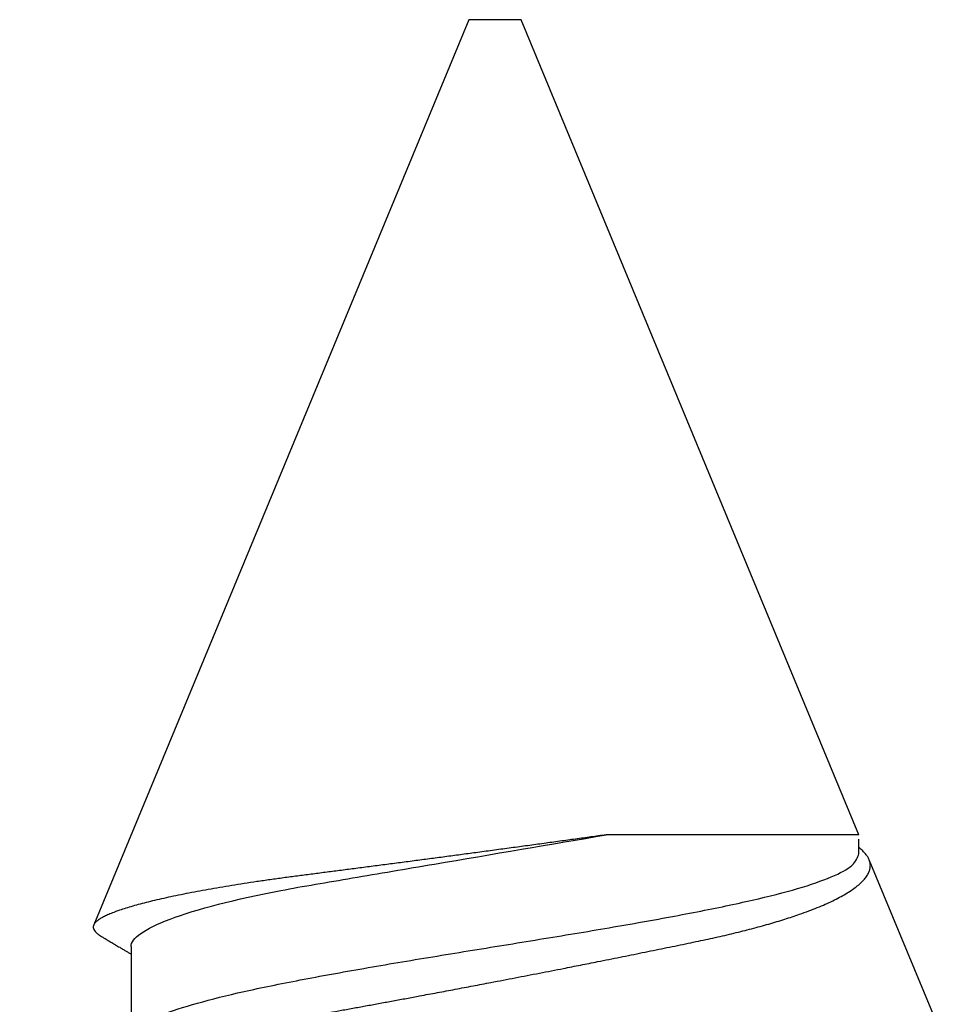
# Model space of a CAD drawing. Units: inches. Extents: x 0 to 108, y -2 to 43.
# Drawn here: x 19 to 19, y 17 to 17 of the extents above; entities that cross this region are included whole.
import ezdxf

# ---------------------------------------------------------------- set-up
doc = ezdxf.new("R2010")
doc.units = ezdxf.units.IN
doc.header["$LTSCALE"] = 0.5
doc.header["$MEASUREMENT"] = 0
doc.layers.add('Arcadia-Profile', color=6, linetype='Continuous')

# ---------------------------------------------------------------- blocks, each defined once
blk = doc.blocks.new('*U103')
at = {"layer": 'Arcadia-Profile'}
for p, q in [((0.5, 0.005), (0.32688, 0.07671)), ((0.32275, 0.06957), (0.30644, 0.06957)), ((0.5, 0), (0.5, 0.005)), ((0.5, -0.005), (0.5, 0)), ((0.34411, -0.06957), (0.5, -0.005)), ((0.34411, -0.06957), (0.34411, -0.02125)), ((0.3405, -0.06957), (0.34332, -0.06957)), ((0.29822, -0.08858), (0.33936, -0.07154))]:
    blk.add_line(p, q, dxfattribs=at)
for points, knots in [([(0.29271, 0.09086), (0.2928, 0.09082), (0.29302, 0.09073), (0.29337, 0.09049), (0.29378, 0.09016), (0.29419, 0.08974), (0.29461, 0.08925), (0.29504, 0.08868), (0.29547, 0.08802), (0.29592, 0.08727), (0.29637, 0.08644), (0.29683, 0.08553), (0.2973, 0.08454), (0.29775, 0.0835), (0.29818, 0.08244), (0.29861, 0.08135), (0.29904, 0.0802), (0.29947, 0.07899), (0.2999, 0.07771), (0.30034, 0.07637), (0.30078, 0.07496), (0.30122, 0.07348), (0.30167, 0.07193), (0.30212, 0.07033), (0.30257, 0.06867), (0.30301, 0.06697), (0.30345, 0.06524), (0.30388, 0.06348), (0.30431, 0.06166), (0.30474, 0.0598), (0.30517, 0.05788), (0.30559, 0.05591), (0.30602, 0.05388), (0.30645, 0.0518), (0.30687, 0.04967), (0.30729, 0.04749), (0.30771, 0.04527), (0.30811, 0.04304), (0.30851, 0.04081), (0.30891, 0.03857), (0.30931, 0.0363), (0.30973, 0.034), (0.31015, 0.03167), (0.31058, 0.0293), (0.31101, 0.02688), (0.31146, 0.02443), (0.31192, 0.02195), (0.31238, 0.01945), (0.31284, 0.01693), (0.31337, 0.01411), (0.31395, 0.01101), (0.31459, 0.0076), (0.31524, 0.00419), (0.31582, 0.00113), (0.31633, -0.00155), (0.31678, -0.00387), (0.31723, -0.00618), (0.31767, -0.00849), (0.31812, -0.01079), (0.31864, -0.01342), (0.31922, -0.01637), (0.3198, -0.01927), (0.3203, -0.02178), (0.32073, -0.02392), (0.32116, -0.02605), (0.32159, -0.02817), (0.32202, -0.03027), (0.32244, -0.03235), (0.32286, -0.03441), (0.32328, -0.03643), (0.32369, -0.03839), (0.32409, -0.0403), (0.32449, -0.04213), (0.32489, -0.04393), (0.32531, -0.04569), (0.32573, -0.04741), (0.32617, -0.04909), (0.32661, -0.05074), (0.32706, -0.05234), (0.32752, -0.0539), (0.32798, -0.0554), (0.32845, -0.05685), (0.32898, -0.05839), (0.32956, -0.06), (0.3302, -0.06164), (0.33085, -0.06317), (0.3315, -0.06459), (0.33217, -0.0659), (0.33284, -0.06709), (0.33351, -0.06816), (0.33418, -0.06908), (0.33484, -0.06987), (0.3355, -0.07052), (0.33615, -0.07104), (0.3368, -0.07143), (0.33745, -0.07168), (0.33803, -0.07177), (0.33853, -0.07176), (0.33895, -0.07169), (0.33923, -0.07159), (0.33936, -0.07154)], [0, 0, 0, 0, 0.0071012, 0.0173149, 0.0275264, 0.0378195, 0.0481149, 0.0584081, 0.0689607, 0.0795159, 0.0900686, 0.1007114, 0.1113567, 0.1219994, 0.1315311, 0.1410646, 0.1505962, 0.1601937, 0.169793, 0.1793904, 0.1891951, 0.1990017, 0.2088064, 0.2186825, 0.2285607, 0.2384368, 0.2480037, 0.2575724, 0.2671393, 0.2767728, 0.286408, 0.2960415, 0.3058853, 0.3157311, 0.3255749, 0.3354917, 0.3454105, 0.3553274, 0.3648723, 0.3744193, 0.383964, 0.3935859, 0.4032101, 0.412832, 0.4226991, 0.4325685, 0.4424356, 0.4523878, 0.4623425, 0.4722948, 0.485595, 0.4988952, 0.5122871, 0.5256791, 0.5347994, 0.5439216, 0.5530419, 0.5622287, 0.5714173, 0.5806041, 0.5939591, 0.6073142, 0.6162793, 0.6252461, 0.6342111, 0.643372, 0.6525348, 0.6616957, 0.6709246, 0.6801555, 0.6893844, 0.6982651, 0.7071476, 0.7160281, 0.7249814, 0.7339368, 0.7428901, 0.7520748, 0.7612616, 0.7704463, 0.7797112, 0.7889784, 0.7982433, 0.8105394, 0.8228356, 0.8352164, 0.8475972, 0.8602442, 0.8728913, 0.8856301, 0.898369, 0.9108423, 0.9233156, 0.9358772, 0.9484389, 0.9612802, 0.9741216, 0.9827471, 0.9913745, 1, 1, 1, 1]), ([(0.34411, -0.02125), (0.34398, -0.02028), (0.34371, -0.01836), (0.3433, -0.01541), (0.34289, -0.01241), (0.34247, -0.00936), (0.34204, -0.00625), (0.34162, -0.00309), (0.34118, 0.00009), (0.34077, 0.00321), (0.34036, 0.00624), (0.33996, 0.0092), (0.33957, 0.01215), (0.33918, 0.01512), (0.33879, 0.01809), (0.3384, 0.02107), (0.33802, 0.02402), (0.33764, 0.0269), (0.33728, 0.02971), (0.33693, 0.03245), (0.33658, 0.03514), (0.33624, 0.0378), (0.33589, 0.04042), (0.33553, 0.043), (0.33517, 0.04552), (0.33479, 0.04797), (0.33442, 0.05033), (0.33404, 0.05262), (0.33365, 0.05483), (0.33326, 0.05696), (0.33287, 0.05902), (0.33247, 0.061), (0.33207, 0.06288), (0.33167, 0.06465), (0.33127, 0.0663), (0.33087, 0.06784), (0.33048, 0.06927), (0.33008, 0.07059), (0.32969, 0.0718), (0.32929, 0.0729), (0.3289, 0.07386), (0.32852, 0.07468), (0.32815, 0.07536), (0.32779, 0.07591), (0.32743, 0.07633), (0.32708, 0.07662), (0.32674, 0.07678), (0.32639, 0.07681), (0.32603, 0.0767), (0.32566, 0.07647), (0.32529, 0.0761), (0.32497, 0.07568), (0.32477, 0.07534), (0.32469, 0.07521)], [0, 0, 0, 0, 0.019619, 0.039238, 0.059006, 0.078773, 0.09901, 0.119247, 0.139646, 0.160046, 0.178874, 0.197702, 0.216661, 0.23562, 0.254993, 0.274365, 0.29388, 0.313396, 0.3322, 0.351003, 0.369938, 0.388873, 0.408197, 0.427521, 0.446973, 0.466425, 0.485779, 0.505133, 0.524615, 0.544097, 0.563981, 0.583865, 0.603888, 0.62391, 0.643755, 0.663601, 0.683584, 0.703567, 0.723985, 0.744403, 0.764971, 0.78554, 0.805373, 0.825207, 0.845179, 0.86515, 0.885546, 0.905941, 0.926475, 0.947008, 0.967235, 0.987461, 1, 1, 1, 1]), ([(0.32468, 0.07521), (0.32458, 0.07504), (0.32433, 0.07462), (0.32394, 0.07397), (0.32351, 0.07326), (0.32307, 0.07251), (0.32266, 0.07182), (0.32228, 0.07118), (0.32195, 0.07064), (0.32164, 0.07011), (0.32143, 0.06976), (0.32132, 0.06958), (0.32131, 0.06957)], [0, 0, 0, 0, 0.091919, 0.221032, 0.345617, 0.473499, 0.615642, 0.714887, 0.811069, 0.903793, 0.995278, 1, 1, 1, 1]), ([(0.32275, 0.06957), (0.32428, 0.06957), (0.32612, 0.06711), (0.3299, 0.05708), (0.33182, 0.04955), (0.3343, 0.03662), (0.33504, 0.03213), (0.33671, 0.02229), (0.33761, 0.01701), (0.34039, 0.00065), (0.34235, -0.0109), (0.34411, -0.02125)], [0, 0, 0, 0, 0.25, 0.25, 0.5, 0.5, 0.625, 0.625, 0.75, 0.75, 1, 1, 1, 1]), ([(0.30814, 0.06659), (0.30857, 0.06589), (0.30975, 0.06401), (0.31166, 0.05814), (0.31388, 0.04953), (0.31609, 0.03889), (0.31831, 0.0268), (0.32053, 0.01366), (0.32275, 0), (0.32497, -0.01366), (0.32719, -0.0268), (0.32941, -0.0389), (0.33163, -0.04951), (0.33384, -0.05823), (0.33606, -0.06466), (0.33828, -0.06879), (0.33976, -0.06931), (0.3405, -0.06957)], [0, 0, 0, 0, 0.040073, 0.108639, 0.177205, 0.245772, 0.314338, 0.382904, 0.45147, 0.520037, 0.588603, 0.657169, 0.725735, 0.794301, 0.862868, 0.931434, 1, 1, 1, 1]), ([(0.33936, -0.07154), (0.33954, -0.07145), (0.3399, -0.07128), (0.34046, -0.07087), (0.34103, -0.07035), (0.34145, -0.06991), (0.34168, -0.06961), (0.34172, -0.06957)], [0, 0, 0, 0, 0.239359, 0.478719, 0.719731, 0.960743, 1, 1, 1, 1])]:
    blk.add_open_spline(points, degree=3, knots=knots, dxfattribs=at)

msp = doc.modelspace()

# ---------------------------------------------------------------- block references
at = {"lineweight": -3, "rotation": 89.99999999999999}
msp.add_blockref('*U103', (19.1445, 16.40161), dxfattribs=at)

doc.saveas('drawing.dxf')
